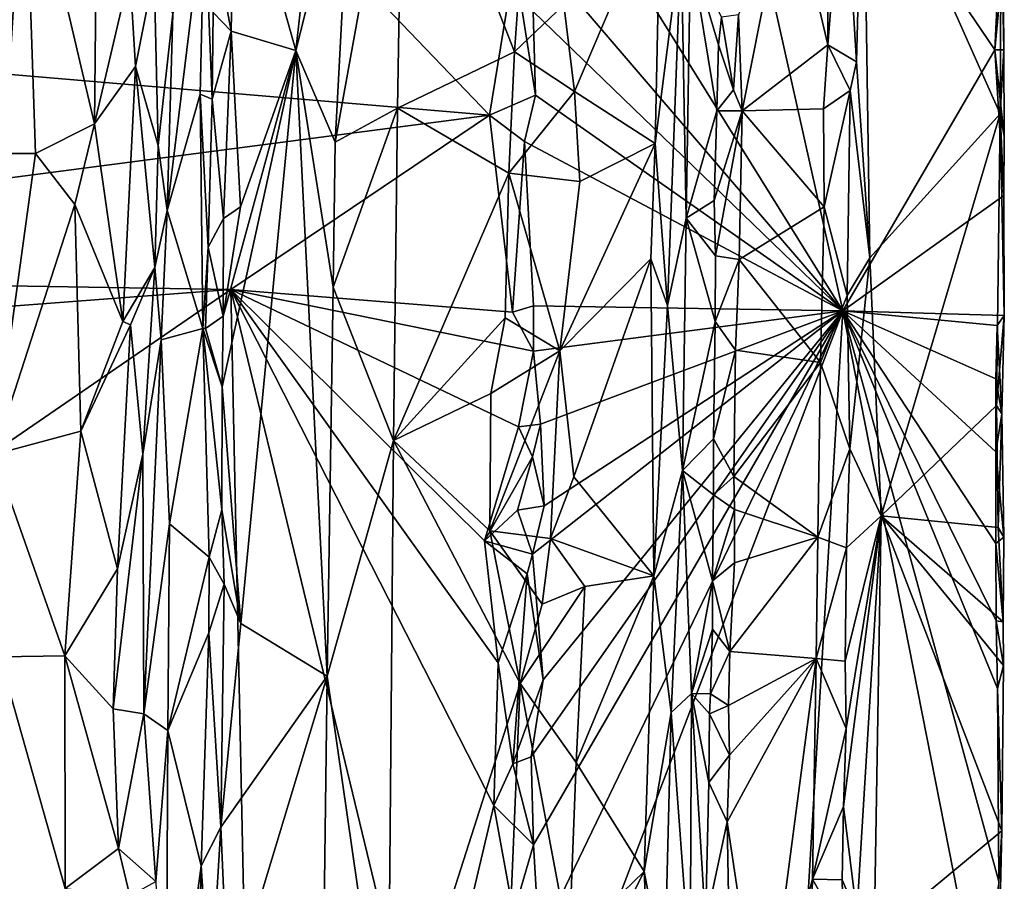
# Model space of a CAD drawing. Units: metres. Extents: x 25.2 to 27.8, y -12.4 to 12.7.
# Drawn here: x 27 to 27.8, y 10.1 to 10.8 of the extents above; entities that cross this region are included whole.
import ezdxf

# ---------------------------------------------------------------- set-up
doc = ezdxf.new("R2010")
doc.units = ezdxf.units.M

msp = doc.modelspace()

# ---------------------------------------------------------------- linework, layer by layer
at = {"layer": '1'}
for points in [[(26.43838, 10.8172, -1.59739), (26.90466, 11.24205, -1.60666), (27.39004, 10.73654, -1.60949)], [(27.39004, 10.73654, -1.60949), (26.90466, 11.24205, -1.60666), (27.4117, 10.86981, -1.60928)], [(27.69724, 10.56632, -1.34549), (27.42839, 10.99838, -1.60506), (27.5566, 11.19546, -1.48606)], [(27.69724, 10.56632, -1.34549), (27.5566, 11.19546, -1.48606), (27.82923, 10.79332, -1.21687)], [(27.82923, 10.79332, -1.21687), (27.5566, 11.19546, -1.48606), (27.83652, 10.94468, -1.21121)], [(27.31478, 11.03957, -1.05549), (27.41177, 10.79149, -1.06912), (27.43253, 11.08393, -1.0702)], [(27.43253, 11.08393, -1.0702), (27.41177, 10.79149, -1.06912), (27.45448, 10.83244, -1.06846)], [(27.27031, 10.98627, -1.05899), (27.25574, 10.71304, -1.06201), (27.31478, 11.03957, -1.05549)], [(27.25574, 10.71304, -1.06201), (27.31003, 10.74236, -1.05444), (27.31478, 11.03957, -1.05549)], [(27.31003, 10.74236, -1.05444), (27.41177, 10.79149, -1.06912), (27.31478, 11.03957, -1.05549)], [(27.24786, 11.02824, -1.06454), (27.1686, 10.98156, -1.10427), (27.22172, 10.79257, -1.07514)], [(27.24786, 11.02824, -1.06454), (27.22172, 10.79257, -1.07514), (27.27031, 10.98627, -1.05899)], [(27.6978, 10.96852, -1.03593), (27.70901, 10.78276, -1.03862), (27.71474, 11.00499, -1.04259)], [(27.70901, 10.78276, -1.03862), (27.72055, 10.61227, -1.04827), (27.71474, 11.00499, -1.04259)], [(27.71474, 11.00499, -1.04259), (27.72055, 10.61227, -1.04827), (27.8338, 10.73772, -1.18887)], [(27.71474, 11.00499, -1.04259), (27.8338, 10.73772, -1.18887), (27.83465, 10.91061, -1.1901)], [(27.42839, 10.99838, -1.60506), (27.69724, 10.56632, -1.34549), (27.4303, 10.87778, -1.60095)], [(26.91163, 10.88599, -1.19988), (26.96826, 10.70312, -1.12358), (26.98572, 10.98795, -1.10384)], [(26.96826, 10.70312, -1.12358), (26.99541, 10.70299, -1.09398), (26.98572, 10.98795, -1.10384)], [(26.98572, 10.98795, -1.10384), (26.99541, 10.70299, -1.09398), (27.04671, 10.72895, -1.05065)], [(26.98572, 10.98795, -1.10384), (27.04671, 10.72895, -1.05065), (27.04887, 10.95842, -1.05016)], [(27.22172, 10.79257, -1.07514), (27.25574, 10.71304, -1.06201), (27.27031, 10.98627, -1.05899)], [(27.64991, 10.94331, -1.06348), (27.68423, 10.79746, -1.03739), (27.68496, 10.98903, -1.03684)], [(27.68496, 10.98903, -1.03684), (27.68423, 10.79746, -1.03739), (27.6978, 10.96852, -1.03593)], [(27.15133, 10.88568, -1.10425), (27.16526, 10.80941, -1.10414), (27.1686, 10.98156, -1.10427)], [(27.1686, 10.98156, -1.10427), (27.16526, 10.80941, -1.10414), (27.22172, 10.79257, -1.07514)], [(27.6978, 10.96852, -1.03593), (27.68423, 10.79746, -1.03739), (27.70901, 10.78276, -1.03862)], [(27.04887, 10.95842, -1.05016), (27.04671, 10.72895, -1.05065), (27.0774, 10.86004, -1.03628)], [(27.60652, 10.82365, -1.10192), (27.60954, 10.74011, -1.09523), (27.64991, 10.94331, -1.06348)], [(27.64991, 10.94331, -1.06348), (27.60954, 10.74011, -1.09523), (27.68423, 10.79746, -1.03739)], [(27.83639, 10.86936, -1.20769), (27.82923, 10.79332, -1.21687), (27.83652, 10.94468, -1.21121)], [(27.45448, 10.83244, -1.06846), (27.46373, 10.75702, -1.06536), (27.53849, 10.93258, -1.0416)], [(27.46373, 10.75702, -1.06536), (27.53392, 10.71167, -1.04046), (27.53849, 10.93258, -1.0416)], [(27.53849, 10.93258, -1.0416), (27.53392, 10.71167, -1.04046), (27.55672, 10.88841, -1.04683)], [(27.11455, 10.82458, -1.05004), (27.10971, 10.65368, -1.04733), (27.14234, 10.91885, -1.09747)], [(27.10971, 10.65368, -1.04733), (27.13847, 10.75454, -1.09165), (27.14234, 10.91885, -1.09747)], [(27.14234, 10.91885, -1.09747), (27.13847, 10.75454, -1.09165), (27.14887, 10.75041, -1.10126)], [(27.14234, 10.91885, -1.09747), (27.14887, 10.75041, -1.10126), (27.1497, 10.82552, -1.10263)], [(27.83465, 10.91061, -1.1901), (27.8338, 10.73772, -1.18887), (27.83718, 10.7933, -1.2061)], [(27.83639, 10.86936, -1.20769), (27.83465, 10.91061, -1.1901), (27.83718, 10.7933, -1.2061)], [(27.53392, 10.71167, -1.04046), (27.5448, 10.57083, -1.04137), (27.55672, 10.88841, -1.04683)], [(27.55672, 10.88841, -1.04683), (27.5448, 10.57083, -1.04137), (27.56096, 10.64679, -1.05349)], [(27.55672, 10.88841, -1.04683), (27.56096, 10.64679, -1.05349), (27.56479, 10.87959, -1.05721)], [(27.15133, 10.88568, -1.10425), (27.1497, 10.82552, -1.10263), (27.16526, 10.80941, -1.10414)], [(27.56096, 10.64679, -1.05349), (27.58755, 10.74005, -1.09762), (27.56479, 10.87959, -1.05721)], [(27.56479, 10.87959, -1.05721), (27.58755, 10.74005, -1.09762), (27.58903, 10.79752, -1.10219)], [(27.56479, 10.87959, -1.05721), (27.58903, 10.79752, -1.10219), (27.59168, 10.82161, -1.10251)], [(27.4303, 10.87778, -1.60095), (27.69724, 10.56632, -1.34549), (27.42791, 10.82653, -1.60385)], [(27.39004, 10.73654, -1.60949), (27.4117, 10.86981, -1.60928), (27.43003, 10.75393, -1.60166)], [(27.43003, 10.75393, -1.60166), (27.4117, 10.86981, -1.60928), (27.42791, 10.82653, -1.60385)], [(27.82923, 10.79332, -1.21687), (27.83639, 10.86936, -1.20769), (27.83718, 10.7933, -1.2061)], [(27.04671, 10.72895, -1.05065), (27.08226, 10.77886, -1.03422), (27.0774, 10.86004, -1.03628)], [(27.0774, 10.86004, -1.03628), (27.08226, 10.77886, -1.03422), (27.09859, 10.86063, -1.03695)], [(27.08226, 10.77886, -1.03422), (27.102, 10.71019, -1.03917), (27.09859, 10.86063, -1.03695)], [(27.09859, 10.86063, -1.03695), (27.102, 10.71019, -1.03917), (27.11455, 10.82458, -1.05004)], [(27.45448, 10.83244, -1.06846), (27.41177, 10.79149, -1.06912), (27.46373, 10.75702, -1.06536)], [(27.11455, 10.82458, -1.05004), (27.102, 10.71019, -1.03917), (27.10971, 10.65368, -1.04733)], [(27.1497, 10.82552, -1.10263), (27.14887, 10.75041, -1.10126), (27.16526, 10.80941, -1.10414)], [(27.43003, 10.75393, -1.60166), (27.42791, 10.82653, -1.60385), (27.69724, 10.56632, -1.34549)], [(27.59168, 10.82161, -1.10251), (27.58903, 10.79752, -1.10219), (27.60206, 10.75843, -1.10107)], [(27.59168, 10.82161, -1.10251), (27.60206, 10.75843, -1.10107), (27.60652, 10.82365, -1.10192)], [(27.60206, 10.75843, -1.10107), (27.60954, 10.74011, -1.09523), (27.60652, 10.82365, -1.10192)], [(26.33401, 10.5985, -1.59475), (26.43838, 10.8172, -1.59739), (27.39004, 10.73654, -1.60949)], [(27.14887, 10.75041, -1.10126), (27.15874, 10.6465, -1.10239), (27.16526, 10.80941, -1.10414)], [(27.16526, 10.80941, -1.10414), (27.15874, 10.6465, -1.10239), (27.17364, 10.65669, -1.09833)], [(27.17364, 10.65669, -1.09833), (27.22172, 10.79257, -1.07514), (27.16526, 10.80941, -1.10414)], [(27.58903, 10.79752, -1.10219), (27.58755, 10.74005, -1.09762), (27.60206, 10.75843, -1.10107)], [(27.68423, 10.79746, -1.03739), (27.60954, 10.74011, -1.09523), (27.68044, 10.74205, -1.04095)], [(27.68423, 10.79746, -1.03739), (27.68044, 10.74205, -1.04095), (27.70346, 10.75799, -1.03542)], [(27.68423, 10.79746, -1.03739), (27.70346, 10.75799, -1.03542), (27.70901, 10.78276, -1.03862)], [(27.15764, 10.50033, -1.1052), (27.17372, 10.29446, -1.09758), (27.22172, 10.79257, -1.07514)], [(27.15843, 10.56176, -1.10585), (27.15764, 10.50033, -1.1052), (27.22172, 10.79257, -1.07514)], [(27.17364, 10.65669, -1.09833), (27.15843, 10.56176, -1.10585), (27.22172, 10.79257, -1.07514)], [(27.22172, 10.79257, -1.07514), (27.17372, 10.29446, -1.09758), (27.24888, 10.24872, -1.06026)], [(27.22172, 10.79257, -1.07514), (27.24888, 10.24872, -1.06026), (27.25417, 10.58695, -1.06005)], [(27.22172, 10.79257, -1.07514), (27.25417, 10.58695, -1.06005), (27.25574, 10.71304, -1.06201)], [(27.41177, 10.79149, -1.06912), (27.31003, 10.74236, -1.05444), (27.40686, 10.68613, -1.06812)], [(27.41177, 10.79149, -1.06912), (27.40686, 10.68613, -1.06812), (27.46373, 10.75702, -1.06536)], [(27.69724, 10.56632, -1.34549), (27.82923, 10.79332, -1.21687), (27.83714, 10.66672, -1.20364)], [(27.82923, 10.79332, -1.21687), (27.83727, 10.71815, -1.20455), (27.83714, 10.66672, -1.20364)], [(27.82923, 10.79332, -1.21687), (27.83718, 10.7933, -1.2061), (27.83727, 10.71815, -1.20455)], [(27.83718, 10.7933, -1.2061), (27.8338, 10.73772, -1.18887), (27.83727, 10.71815, -1.20455)], [(27.04671, 10.72895, -1.05065), (27.07127, 10.5571, -1.0353), (27.08226, 10.77886, -1.03422)], [(27.08226, 10.77886, -1.03422), (27.07127, 10.5571, -1.0353), (27.09892, 10.60406, -1.03732)], [(27.102, 10.71019, -1.03917), (27.08226, 10.77886, -1.03422), (27.09892, 10.60406, -1.03732)], [(27.70346, 10.75799, -1.03542), (27.72055, 10.61227, -1.04827), (27.70901, 10.78276, -1.03862)], [(27.10971, 10.65368, -1.04733), (27.1407, 10.55108, -1.09479), (27.13847, 10.75454, -1.09165)], [(27.13847, 10.75454, -1.09165), (27.1407, 10.55108, -1.09479), (27.14541, 10.62155, -1.09759)], [(27.13847, 10.75454, -1.09165), (27.14541, 10.62155, -1.09759), (27.14887, 10.75041, -1.10126)], [(27.42038, 10.71348, -1.60703), (27.39004, 10.73654, -1.60949), (27.43003, 10.75393, -1.60166)], [(27.40686, 10.68613, -1.06812), (27.46838, 10.67876, -1.06441), (27.46373, 10.75702, -1.06536)], [(27.42038, 10.71348, -1.60703), (27.43003, 10.75393, -1.60166), (27.69724, 10.56632, -1.34549)], [(27.46373, 10.75702, -1.06536), (27.46838, 10.67876, -1.06441), (27.53392, 10.71167, -1.04046)], [(27.60954, 10.74011, -1.09523), (27.60206, 10.75843, -1.10107), (27.58755, 10.74005, -1.09762)], [(27.68044, 10.74205, -1.04095), (27.6809, 10.65667, -1.03955), (27.70346, 10.75799, -1.03542)], [(27.6809, 10.65667, -1.03955), (27.70083, 10.5797, -1.03566), (27.70346, 10.75799, -1.03542)], [(27.70346, 10.75799, -1.03542), (27.70083, 10.5797, -1.03566), (27.72055, 10.61227, -1.04827)], [(27.14887, 10.75041, -1.10126), (27.14541, 10.62155, -1.09759), (27.15874, 10.6465, -1.10239)], [(27.16499, 10.5849, -1.60737), (26.33401, 10.5985, -1.59475), (27.39004, 10.73654, -1.60949)], [(27.16499, 10.5849, -1.60737), (27.39004, 10.73654, -1.60949), (27.40989, 10.56516, -1.60815)], [(27.25574, 10.71304, -1.06201), (27.25417, 10.58695, -1.06005), (27.31003, 10.74236, -1.05444)], [(27.25417, 10.58695, -1.06005), (27.30653, 10.45358, -1.05324), (27.31003, 10.74236, -1.05444)], [(27.31003, 10.74236, -1.05444), (27.30653, 10.45358, -1.05324), (27.40686, 10.68613, -1.06812)], [(27.40989, 10.56516, -1.60815), (27.39004, 10.73654, -1.60949), (27.42038, 10.71348, -1.60703)], [(27.56096, 10.64679, -1.05349), (27.5852, 10.66233, -1.10143), (27.58755, 10.74005, -1.09762)], [(27.5852, 10.66233, -1.10143), (27.5864, 10.61415, -1.09799), (27.60954, 10.74011, -1.09523)], [(27.58755, 10.74005, -1.09762), (27.5852, 10.66233, -1.10143), (27.60954, 10.74011, -1.09523)], [(27.60954, 10.74011, -1.09523), (27.5864, 10.61415, -1.09799), (27.60707, 10.61108, -1.09381)], [(27.60954, 10.74011, -1.09523), (27.60707, 10.61108, -1.09381), (27.6809, 10.65667, -1.03955)], [(27.68044, 10.74205, -1.04095), (27.60954, 10.74011, -1.09523), (27.6809, 10.65667, -1.03955)], [(27.72055, 10.61227, -1.04827), (27.73042, 10.38811, -1.05708), (27.8338, 10.73772, -1.18887)], [(27.73042, 10.38811, -1.05708), (27.83061, 10.48405, -1.18746), (27.8338, 10.73772, -1.18887)], [(27.8338, 10.73772, -1.18887), (27.83061, 10.48405, -1.18746), (27.83752, 10.56226, -1.20175)], [(27.83714, 10.66672, -1.20364), (27.8338, 10.73772, -1.18887), (27.83752, 10.56226, -1.20175)], [(27.83727, 10.71815, -1.20455), (27.8338, 10.73772, -1.18887), (27.83714, 10.66672, -1.20364)], [(27.04671, 10.72895, -1.05065), (26.99541, 10.70299, -1.09398), (27.02951, 10.65886, -1.06279)], [(27.04671, 10.72895, -1.05065), (27.02951, 10.65886, -1.06279), (27.07127, 10.5571, -1.0353)], [(27.102, 10.71019, -1.03917), (27.09892, 10.60406, -1.03732), (27.10971, 10.65368, -1.04733)], [(27.40989, 10.56516, -1.60815), (27.42038, 10.71348, -1.60703), (27.42821, 10.5707, -1.60165)], [(27.69724, 10.56632, -1.34549), (27.42821, 10.5707, -1.60165), (27.42038, 10.71348, -1.60703)], [(27.46838, 10.67876, -1.06441), (27.45099, 10.53155, -1.06703), (27.53392, 10.71167, -1.04046)], [(27.53392, 10.71167, -1.04046), (27.45099, 10.53155, -1.06703), (27.53023, 10.61162, -1.04116)], [(27.53392, 10.71167, -1.04046), (27.53023, 10.61162, -1.04116), (27.5448, 10.57083, -1.04137)], [(26.96826, 10.70312, -1.12358), (26.95908, 10.44152, -1.12563), (26.99541, 10.70299, -1.09398)], [(26.99541, 10.70299, -1.09398), (26.95908, 10.44152, -1.12563), (27.02951, 10.65886, -1.06279)], [(27.40686, 10.68613, -1.06812), (27.30653, 10.45358, -1.05324), (27.40352, 10.56015, -1.06758)], [(27.40686, 10.68613, -1.06812), (27.40352, 10.56015, -1.06758), (27.45099, 10.53155, -1.06703)], [(27.40686, 10.68613, -1.06812), (27.45099, 10.53155, -1.06703), (27.46838, 10.67876, -1.06441)], [(27.69724, 10.56632, -1.34549), (27.83714, 10.66672, -1.20364), (27.83752, 10.56226, -1.20175)], [(26.95908, 10.44152, -1.12563), (27.03471, 10.46163, -1.05641), (27.02951, 10.65886, -1.06279)], [(27.02951, 10.65886, -1.06279), (27.03471, 10.46163, -1.05641), (27.07127, 10.5571, -1.0353)], [(27.5852, 10.66233, -1.10143), (27.56096, 10.64679, -1.05349), (27.5864, 10.61415, -1.09799)], [(27.10971, 10.65368, -1.04733), (27.09892, 10.60406, -1.03732), (27.10459, 10.54103, -1.04029)], [(27.10971, 10.65368, -1.04733), (27.10459, 10.54103, -1.04029), (27.1407, 10.55108, -1.09479)], [(27.15874, 10.6465, -1.10239), (27.15843, 10.56176, -1.10585), (27.17364, 10.65669, -1.09833)], [(27.60707, 10.61108, -1.09381), (27.67769, 10.52147, -1.04044), (27.6809, 10.65667, -1.03955)], [(27.6809, 10.65667, -1.03955), (27.67769, 10.52147, -1.04044), (27.70083, 10.5797, -1.03566)], [(27.14541, 10.62155, -1.09759), (27.15843, 10.56176, -1.10585), (27.15874, 10.6465, -1.10239)], [(27.5448, 10.57083, -1.04137), (27.55769, 10.42767, -1.04875), (27.56096, 10.64679, -1.05349)], [(27.56096, 10.64679, -1.05349), (27.55769, 10.42767, -1.04875), (27.58622, 10.55719, -1.09795)], [(27.56096, 10.64679, -1.05349), (27.58622, 10.55719, -1.09795), (27.5864, 10.61415, -1.09799)], [(27.1407, 10.55108, -1.09479), (27.14304, 10.55092, -1.09849), (27.14541, 10.62155, -1.09759)], [(27.14541, 10.62155, -1.09759), (27.14304, 10.55092, -1.09849), (27.15843, 10.56176, -1.10585)], [(27.5864, 10.61415, -1.09799), (27.58622, 10.55719, -1.09795), (27.60707, 10.61108, -1.09381)], [(27.46315, 10.42195, -1.06439), (27.53023, 10.61162, -1.04116), (27.45099, 10.53155, -1.06703)], [(27.46315, 10.42195, -1.06439), (27.5328, 10.33593, -1.03871), (27.53023, 10.61162, -1.04116)], [(27.5448, 10.57083, -1.04137), (27.53023, 10.61162, -1.04116), (27.5328, 10.33593, -1.03871)], [(27.58622, 10.55719, -1.09795), (27.60395, 10.53206, -1.09715), (27.60707, 10.61108, -1.09381)], [(27.60707, 10.61108, -1.09381), (27.60395, 10.53206, -1.09715), (27.67769, 10.52147, -1.04044)], [(27.72055, 10.61227, -1.04827), (27.70083, 10.5797, -1.03566), (27.70311, 10.44643, -1.0334)], [(27.72055, 10.61227, -1.04827), (27.70311, 10.44643, -1.0334), (27.73042, 10.38811, -1.05708)], [(27.16499, 10.5849, -1.60737), (26.36351, 10.52411, -1.59289), (26.33401, 10.5985, -1.59475)], [(27.07127, 10.5571, -1.0353), (27.07794, 10.55406, -1.03425), (27.09892, 10.60406, -1.03732)], [(27.07794, 10.55406, -1.03425), (27.0887, 10.44167, -1.03394), (27.09892, 10.60406, -1.03732)], [(27.09892, 10.60406, -1.03732), (27.0887, 10.44167, -1.03394), (27.10459, 10.54103, -1.04029)], [(26.44938, 10.09356, -1.59318), (26.36351, 10.52411, -1.59289), (27.16499, 10.5849, -1.60737)], [(26.44938, 10.09356, -1.59318), (27.16499, 10.5849, -1.60737), (27.18991, 9.40016, -1.60199)], [(27.18991, 9.40016, -1.60199), (27.16499, 10.5849, -1.60737), (27.33428, 9.88495, -1.60623)], [(27.16499, 10.5849, -1.60737), (27.39383, 10.13638, -1.60767), (27.33428, 9.88495, -1.60623)], [(27.39383, 10.13638, -1.60767), (27.16499, 10.5849, -1.60737), (27.39752, 10.26048, -1.60755)], [(27.16499, 10.5849, -1.60737), (27.3856, 10.36637, -1.60939), (27.39752, 10.26048, -1.60755)], [(27.3856, 10.36637, -1.60939), (27.16499, 10.5849, -1.60737), (27.41506, 10.46538, -1.6075)], [(27.41506, 10.46538, -1.6075), (27.16499, 10.5849, -1.60737), (27.42824, 10.53133, -1.60174)], [(27.16499, 10.5849, -1.60737), (27.40989, 10.56516, -1.60815), (27.42824, 10.53133, -1.60174)], [(27.25417, 10.58695, -1.06005), (27.24888, 10.24872, -1.06026), (27.30653, 10.45358, -1.05324)], [(27.70083, 10.5797, -1.03566), (27.67769, 10.52147, -1.04044), (27.70311, 10.44643, -1.0334)], [(27.42824, 10.53133, -1.60174), (27.40989, 10.56516, -1.60815), (27.42821, 10.5707, -1.60165)], [(27.42813, 10.1022, -1.59905), (27.42612, 10.1786, -1.60129), (27.69724, 10.56632, -1.34549)], [(27.42612, 10.1786, -1.60129), (27.43652, 10.24564, -1.59387), (27.69724, 10.56632, -1.34549)], [(27.43652, 10.24564, -1.59387), (27.42735, 10.35492, -1.60093), (27.69724, 10.56632, -1.34549)], [(27.42735, 10.35492, -1.60093), (27.43741, 10.39676, -1.59272), (27.69724, 10.56632, -1.34549)], [(27.43323, 10.01837, -1.59549), (27.42813, 10.1022, -1.59905), (27.69724, 10.56632, -1.34549)], [(27.42824, 10.53133, -1.60174), (27.42821, 10.5707, -1.60165), (27.69724, 10.56632, -1.34549)], [(27.43436, 10.46792, -1.59707), (27.42824, 10.53133, -1.60174), (27.69724, 10.56632, -1.34549)], [(27.43323, 10.01837, -1.59549), (27.69724, 10.56632, -1.34549), (27.43609, 9.88259, -1.58987)], [(27.43741, 10.39676, -1.59272), (27.43436, 10.46792, -1.59707), (27.69724, 10.56632, -1.34549)], [(27.62773, 9.39819, -1.40694), (27.43609, 9.88259, -1.58987), (27.69724, 10.56632, -1.34549)], [(27.5448, 10.57083, -1.04137), (27.5328, 10.33593, -1.03871), (27.55769, 10.42767, -1.04875)], [(27.69724, 10.56632, -1.34549), (27.81595, 9.96339, -1.22483), (27.62773, 9.39819, -1.40694)], [(27.69724, 10.56632, -1.34549), (27.83271, 10.07017, -1.21035), (27.81595, 9.96339, -1.22483)], [(27.83271, 10.07017, -1.21035), (27.69724, 10.56632, -1.34549), (27.83165, 10.23813, -1.21152)], [(27.69724, 10.56632, -1.34549), (27.83021, 10.36418, -1.21219), (27.83034, 10.29678, -1.21095)], [(27.69724, 10.56632, -1.34549), (27.83034, 10.29678, -1.21095), (27.83165, 10.23813, -1.21152)], [(27.69724, 10.56632, -1.34549), (27.83004, 10.44388, -1.21395), (27.83021, 10.36418, -1.21219)], [(27.83004, 10.44388, -1.21395), (27.69724, 10.56632, -1.34549), (27.83027, 10.50721, -1.2147)], [(27.69724, 10.56632, -1.34549), (27.83121, 10.55363, -1.21454), (27.83027, 10.50721, -1.2147)], [(27.83121, 10.55363, -1.21454), (27.69724, 10.56632, -1.34549), (27.83752, 10.56226, -1.20175)], [(27.07127, 10.5571, -1.0353), (27.03471, 10.46163, -1.05641), (27.07794, 10.55406, -1.03425)], [(27.14304, 10.55092, -1.09849), (27.15764, 10.50033, -1.1052), (27.15843, 10.56176, -1.10585)], [(27.40352, 10.56015, -1.06758), (27.30653, 10.45358, -1.05324), (27.39103, 10.49441, -1.06745)], [(27.40352, 10.56015, -1.06758), (27.39103, 10.49441, -1.06745), (27.45099, 10.53155, -1.06703)], [(27.55769, 10.42767, -1.04875), (27.58456, 10.45521, -1.0972), (27.58622, 10.55719, -1.09795)], [(27.58622, 10.55719, -1.09795), (27.58456, 10.45521, -1.0972), (27.60395, 10.53206, -1.09715)], [(27.83061, 10.48405, -1.18746), (27.83542, 10.47693, -1.20034), (27.83752, 10.56226, -1.20175)], [(27.83542, 10.47693, -1.20034), (27.83121, 10.55363, -1.21454), (27.83752, 10.56226, -1.20175)], [(27.07794, 10.55406, -1.03425), (27.03471, 10.46163, -1.05641), (27.06665, 10.34202, -1.03685)], [(27.07794, 10.55406, -1.03425), (27.06665, 10.34202, -1.03685), (27.0887, 10.44167, -1.03394)], [(27.10459, 10.54103, -1.04029), (27.11185, 10.38132, -1.04916), (27.1407, 10.55108, -1.09479)], [(27.11185, 10.38132, -1.04916), (27.14616, 10.35208, -1.10121), (27.1407, 10.55108, -1.09479)], [(27.1407, 10.55108, -1.09479), (27.14616, 10.35208, -1.10121), (27.15727, 10.3934, -1.104)], [(27.1407, 10.55108, -1.09479), (27.15727, 10.3934, -1.104), (27.15764, 10.50033, -1.1052)], [(27.14304, 10.55092, -1.09849), (27.1407, 10.55108, -1.09479), (27.15764, 10.50033, -1.1052)], [(27.83027, 10.50721, -1.2147), (27.83121, 10.55363, -1.21454), (27.83542, 10.47693, -1.20034)], [(27.0887, 10.44167, -1.03394), (27.08939, 10.21614, -1.03346), (27.10459, 10.54103, -1.04029)], [(27.10459, 10.54103, -1.04029), (27.08939, 10.21614, -1.03346), (27.11185, 10.38132, -1.04916)], [(27.39103, 10.49441, -1.06745), (27.39038, 10.37522, -1.06658), (27.45099, 10.53155, -1.06703)], [(27.39038, 10.37522, -1.06658), (27.4429, 10.36853, -1.06713), (27.45099, 10.53155, -1.06703)], [(27.43436, 10.46792, -1.59707), (27.41506, 10.46538, -1.6075), (27.42824, 10.53133, -1.60174)], [(27.45099, 10.53155, -1.06703), (27.4429, 10.36853, -1.06713), (27.46315, 10.42195, -1.06439)], [(27.60395, 10.53206, -1.09715), (27.58456, 10.45521, -1.0972), (27.60225, 10.42244, -1.09857)], [(27.60395, 10.53206, -1.09715), (27.60225, 10.42244, -1.09857), (27.67769, 10.52147, -1.04044)], [(27.60225, 10.42244, -1.09857), (27.67546, 10.36972, -1.04085), (27.67769, 10.52147, -1.04044)], [(27.67769, 10.52147, -1.04044), (27.67546, 10.36972, -1.04085), (27.70311, 10.44643, -1.0334)], [(27.83542, 10.47693, -1.20034), (27.83004, 10.44388, -1.21395), (27.83027, 10.50721, -1.2147)], [(27.15727, 10.3934, -1.104), (27.17372, 10.29446, -1.09758), (27.15764, 10.50033, -1.1052)], [(27.30653, 10.45358, -1.05324), (27.39038, 10.37522, -1.06658), (27.39103, 10.49441, -1.06745)], [(27.83061, 10.48405, -1.18746), (27.73042, 10.38811, -1.05708), (27.83215, 10.37807, -1.18643)], [(27.83061, 10.48405, -1.18746), (27.83215, 10.37807, -1.18643), (27.83542, 10.47693, -1.20034)], [(27.83004, 10.44388, -1.21395), (27.83542, 10.47693, -1.20034), (27.83714, 10.36973, -1.19815)], [(27.83542, 10.47693, -1.20034), (27.83215, 10.37807, -1.18643), (27.83714, 10.36973, -1.19815)], [(27.02092, 10.26646, -1.06606), (27.03471, 10.46163, -1.05641), (26.95908, 10.44152, -1.12563)], [(27.03471, 10.46163, -1.05641), (27.02092, 10.26646, -1.06606), (27.06665, 10.34202, -1.03685)], [(27.3856, 10.36637, -1.60939), (27.41506, 10.46538, -1.6075), (27.42728, 10.43948, -1.60246)], [(27.42728, 10.43948, -1.60246), (27.41506, 10.46538, -1.6075), (27.43436, 10.46792, -1.59707)], [(27.43741, 10.39676, -1.59272), (27.42728, 10.43948, -1.60246), (27.43436, 10.46792, -1.59707)], [(27.24888, 10.24872, -1.06026), (27.30157, 9.88296, -1.05159), (27.30653, 10.45358, -1.05324)], [(27.30157, 9.88296, -1.05159), (27.41673, 10.2424, -1.06719), (27.30653, 10.45358, -1.05324)], [(27.30653, 10.45358, -1.05324), (27.41673, 10.2424, -1.06719), (27.39038, 10.37522, -1.06658)], [(27.58456, 10.45521, -1.0972), (27.55769, 10.42767, -1.04875), (27.58474, 10.40627, -1.0964)], [(27.58456, 10.45521, -1.0972), (27.58474, 10.40627, -1.0964), (27.60225, 10.42244, -1.09857)], [(27.67546, 10.36972, -1.04085), (27.70032, 10.36038, -1.03328), (27.70311, 10.44643, -1.0334)], [(27.70032, 10.36038, -1.03328), (27.73042, 10.38811, -1.05708), (27.70311, 10.44643, -1.0334)], [(27.83021, 10.36418, -1.21219), (27.83004, 10.44388, -1.21395), (27.83714, 10.36973, -1.19815)], [(26.95908, 10.44152, -1.12563), (26.9639, 10.26544, -1.12015), (27.02092, 10.26646, -1.06606)], [(27.06665, 10.34202, -1.03685), (27.06291, 10.22039, -1.03897), (27.0887, 10.44167, -1.03394)], [(27.06291, 10.22039, -1.03897), (27.08939, 10.21614, -1.03346), (27.0887, 10.44167, -1.03394)], [(27.41434, 10.39292, -1.606), (27.3856, 10.36637, -1.60939), (27.42728, 10.43948, -1.60246)], [(27.41434, 10.39292, -1.606), (27.42728, 10.43948, -1.60246), (27.43741, 10.39676, -1.59272)], [(27.5328, 10.33593, -1.03871), (27.54801, 10.21713, -1.04097), (27.55769, 10.42767, -1.04875)], [(27.55769, 10.42767, -1.04875), (27.54801, 10.21713, -1.04097), (27.56563, 10.23373, -1.06054)], [(27.55769, 10.42767, -1.04875), (27.56563, 10.23373, -1.06054), (27.5839, 10.33168, -1.0956)], [(27.55769, 10.42767, -1.04875), (27.5839, 10.33168, -1.0956), (27.58474, 10.40627, -1.0964)], [(27.46315, 10.42195, -1.06439), (27.4429, 10.36853, -1.06713), (27.5328, 10.33593, -1.03871)], [(27.60225, 10.42244, -1.09857), (27.58474, 10.40627, -1.0964), (27.60294, 10.39374, -1.09611)], [(27.60225, 10.42244, -1.09857), (27.60294, 10.39374, -1.09611), (27.67546, 10.36972, -1.04085)], [(27.58474, 10.40627, -1.0964), (27.5839, 10.33168, -1.0956), (27.60294, 10.39374, -1.09611)], [(27.14616, 10.35208, -1.10121), (27.15917, 10.32861, -1.10301), (27.15727, 10.3934, -1.104)], [(27.15727, 10.3934, -1.104), (27.15917, 10.32861, -1.10301), (27.17372, 10.29446, -1.09758)], [(27.3856, 10.36637, -1.60939), (27.41434, 10.39292, -1.606), (27.42735, 10.35492, -1.60093)], [(27.42735, 10.35492, -1.60093), (27.41434, 10.39292, -1.606), (27.43741, 10.39676, -1.59272)], [(27.60294, 10.39374, -1.09611), (27.5839, 10.33168, -1.0956), (27.60304, 10.3472, -1.09504)], [(27.60294, 10.39374, -1.09611), (27.60304, 10.3472, -1.09504), (27.67546, 10.36972, -1.04085)], [(27.69772, 10.1354, -1.03259), (27.70925, 10.04225, -1.03827), (27.73042, 10.38811, -1.05708)], [(27.7001, 10.20337, -1.03137), (27.69772, 10.1354, -1.03259), (27.73042, 10.38811, -1.05708)], [(27.69914, 10.26168, -1.03252), (27.7001, 10.20337, -1.03137), (27.73042, 10.38811, -1.05708)], [(27.70032, 10.36038, -1.03328), (27.69914, 10.26168, -1.03252), (27.73042, 10.38811, -1.05708)], [(27.70925, 10.04225, -1.03827), (27.72429, 10.02205, -1.0516), (27.73042, 10.38811, -1.05708)], [(27.73042, 10.38811, -1.05708), (27.72429, 10.02205, -1.0516), (27.83528, 10.11425, -1.19379)], [(27.73042, 10.38811, -1.05708), (27.83528, 10.11425, -1.19379), (27.83669, 10.25818, -1.19968)], [(27.73042, 10.38811, -1.05708), (27.83669, 10.25818, -1.19968), (27.83646, 10.29587, -1.19696)], [(27.83215, 10.37807, -1.18643), (27.73042, 10.38811, -1.05708), (27.83646, 10.29587, -1.19696)], [(27.08939, 10.21614, -1.03346), (27.11028, 10.20162, -1.04792), (27.11185, 10.38132, -1.04916)], [(27.11185, 10.38132, -1.04916), (27.11028, 10.20162, -1.04792), (27.14616, 10.35208, -1.10121)], [(27.39038, 10.37522, -1.06658), (27.41673, 10.2424, -1.06719), (27.43588, 10.31132, -1.06804)], [(27.39038, 10.37522, -1.06658), (27.43588, 10.31132, -1.06804), (27.4429, 10.36853, -1.06713)], [(27.83215, 10.37807, -1.18643), (27.83646, 10.29587, -1.19696), (27.83714, 10.36973, -1.19815)], [(27.39752, 10.26048, -1.60755), (27.3856, 10.36637, -1.60939), (27.42271, 10.33772, -1.60433)], [(27.42271, 10.33772, -1.60433), (27.3856, 10.36637, -1.60939), (27.42735, 10.35492, -1.60093)], [(27.4429, 10.36853, -1.06713), (27.43588, 10.31132, -1.06804), (27.47289, 10.32682, -1.06029)], [(27.4429, 10.36853, -1.06713), (27.47289, 10.32682, -1.06029), (27.5328, 10.33593, -1.03871)], [(27.60304, 10.3472, -1.09504), (27.5988, 10.27018, -1.09828), (27.67546, 10.36972, -1.04085)], [(27.5988, 10.27018, -1.09828), (27.67406, 10.26415, -1.04234), (27.67546, 10.36972, -1.04085)], [(27.67546, 10.36972, -1.04085), (27.67406, 10.26415, -1.04234), (27.70032, 10.36038, -1.03328)], [(27.83646, 10.29587, -1.19696), (27.83021, 10.36418, -1.21219), (27.83714, 10.36973, -1.19815)], [(27.67406, 10.26415, -1.04234), (27.69914, 10.26168, -1.03252), (27.70032, 10.36038, -1.03328)], [(27.83034, 10.29678, -1.21095), (27.83021, 10.36418, -1.21219), (27.83646, 10.29587, -1.19696)], [(27.14616, 10.35208, -1.10121), (27.11028, 10.20162, -1.04792), (27.14585, 10.28643, -1.09952)], [(27.14616, 10.35208, -1.10121), (27.14585, 10.28643, -1.09952), (27.15917, 10.32861, -1.10301)], [(27.43652, 10.24564, -1.59387), (27.42271, 10.33772, -1.60433), (27.42735, 10.35492, -1.60093)], [(27.02092, 10.26646, -1.06606), (27.06291, 10.22039, -1.03897), (27.06665, 10.34202, -1.03685)], [(27.5839, 10.33168, -1.0956), (27.5988, 10.27018, -1.09828), (27.60304, 10.3472, -1.09504)], [(27.41031, 10.17245, -1.60706), (27.39752, 10.26048, -1.60755), (27.42271, 10.33772, -1.60433)], [(27.41031, 10.17245, -1.60706), (27.42271, 10.33772, -1.60433), (27.43652, 10.24564, -1.59387)], [(27.47289, 10.32682, -1.06029), (27.46534, 10.17363, -1.06208), (27.5328, 10.33593, -1.03871)], [(27.46534, 10.17363, -1.06208), (27.52439, 10.07904, -1.03998), (27.5328, 10.33593, -1.03871)], [(27.5328, 10.33593, -1.03871), (27.52439, 10.07904, -1.03998), (27.54801, 10.21713, -1.04097)], [(27.56563, 10.23373, -1.06054), (27.58391, 10.28975, -1.09556), (27.5839, 10.33168, -1.0956)], [(27.5839, 10.33168, -1.0956), (27.58391, 10.28975, -1.09556), (27.5988, 10.27018, -1.09828)], [(27.14585, 10.28643, -1.09952), (27.1565, 10.11753, -1.10317), (27.15917, 10.32861, -1.10301)], [(27.15917, 10.32861, -1.10301), (27.1565, 10.11753, -1.10317), (27.17372, 10.29446, -1.09758)], [(27.41673, 10.2424, -1.06719), (27.46534, 10.17363, -1.06208), (27.47289, 10.32682, -1.06029)], [(27.43588, 10.31132, -1.06804), (27.41673, 10.2424, -1.06719), (27.47289, 10.32682, -1.06029)], [(27.17372, 10.29446, -1.09758), (27.1565, 10.11753, -1.10317), (27.24888, 10.24872, -1.06026)], [(27.58391, 10.28975, -1.09556), (27.56563, 10.23373, -1.06054), (27.58204, 10.2335, -1.09842)], [(27.58391, 10.28975, -1.09556), (27.58204, 10.2335, -1.09842), (27.5988, 10.27018, -1.09828)], [(27.83669, 10.25818, -1.19968), (27.83165, 10.23813, -1.21152), (27.83034, 10.29678, -1.21095)], [(27.83669, 10.25818, -1.19968), (27.83034, 10.29678, -1.21095), (27.83646, 10.29587, -1.19696)], [(27.11028, 10.20162, -1.04792), (27.13936, 10.08395, -1.094), (27.14585, 10.28643, -1.09952)], [(27.14585, 10.28643, -1.09952), (27.13936, 10.08395, -1.094), (27.1565, 10.11753, -1.10317)], [(26.9639, 10.26544, -1.12015), (27.02112, 10.06427, -1.06428), (27.02092, 10.26646, -1.06606)], [(26.9639, 10.26544, -1.12015), (26.97701, 9.87355, -1.10074), (27.02112, 10.06427, -1.06428)], [(27.02092, 10.26646, -1.06606), (27.02112, 10.06427, -1.06428), (27.06745, 10.09891, -1.03586)], [(27.02092, 10.26646, -1.06606), (27.06745, 10.09891, -1.03586), (27.06291, 10.22039, -1.03897)], [(27.58204, 10.2335, -1.09842), (27.59774, 10.22326, -1.09835), (27.5988, 10.27018, -1.09828)], [(27.59857, 10.18004, -1.09604), (27.59648, 10.12212, -1.09738), (27.67406, 10.26415, -1.04234)], [(27.67406, 10.26415, -1.04234), (27.59648, 10.12212, -1.09738), (27.62779, 9.91298, -1.07576)], [(27.5988, 10.27018, -1.09828), (27.59774, 10.22326, -1.09835), (27.67406, 10.26415, -1.04234)], [(27.59774, 10.22326, -1.09835), (27.59857, 10.18004, -1.09604), (27.67406, 10.26415, -1.04234)], [(27.67406, 10.26415, -1.04234), (27.62779, 9.91298, -1.07576), (27.67077, 10.07217, -1.04213)], [(27.67406, 10.26415, -1.04234), (27.67077, 10.07217, -1.04213), (27.7001, 10.20337, -1.03137)], [(27.69914, 10.26168, -1.03252), (27.67406, 10.26415, -1.04234), (27.7001, 10.20337, -1.03137)], [(27.39383, 10.13638, -1.60767), (27.39752, 10.26048, -1.60755), (27.41031, 10.17245, -1.60706)], [(27.83528, 10.11425, -1.19379), (27.83165, 10.23813, -1.21152), (27.83669, 10.25818, -1.19968)], [(27.1565, 10.11753, -1.10317), (27.16315, 9.96521, -1.1005), (27.24888, 10.24872, -1.06026)], [(27.16315, 9.96521, -1.1005), (27.24474, 9.93469, -1.06069), (27.24888, 10.24872, -1.06026)], [(27.24888, 10.24872, -1.06026), (27.24474, 9.93469, -1.06069), (27.30157, 9.88296, -1.05159)], [(27.30157, 9.88296, -1.05159), (27.40578, 9.9875, -1.06532), (27.41673, 10.2424, -1.06719)], [(27.41673, 10.2424, -1.06719), (27.40578, 9.9875, -1.06532), (27.45929, 10.01593, -1.06279)], [(27.43652, 10.24564, -1.59387), (27.42612, 10.1786, -1.60129), (27.41031, 10.17245, -1.60706)], [(27.41673, 10.2424, -1.06719), (27.45929, 10.01593, -1.06279), (27.46534, 10.17363, -1.06208)], [(27.83271, 10.07017, -1.21035), (27.83165, 10.23813, -1.21152), (27.83528, 10.11425, -1.19379)], [(27.54801, 10.21713, -1.04097), (27.56444, 9.99342, -1.0577), (27.56563, 10.23373, -1.06054)], [(27.56563, 10.23373, -1.06054), (27.56444, 9.99342, -1.0577), (27.57788, 10.03366, -1.08548)], [(27.56563, 10.23373, -1.06054), (27.57788, 10.03366, -1.08548), (27.58052, 10.15642, -1.09031)], [(27.56563, 10.23373, -1.06054), (27.58052, 10.15642, -1.09031), (27.58124, 10.21599, -1.09411)], [(27.56563, 10.23373, -1.06054), (27.58124, 10.21599, -1.09411), (27.58204, 10.2335, -1.09842)], [(27.58124, 10.21599, -1.09411), (27.59774, 10.22326, -1.09835), (27.58204, 10.2335, -1.09842)], [(27.06291, 10.22039, -1.03897), (27.06745, 10.09891, -1.03586), (27.08939, 10.21614, -1.03346)], [(27.59774, 10.22326, -1.09835), (27.58124, 10.21599, -1.09411), (27.59857, 10.18004, -1.09604)], [(27.08939, 10.21614, -1.03346), (27.06745, 10.09891, -1.03586), (27.09988, 10.07024, -1.04057)], [(27.08939, 10.21614, -1.03346), (27.09988, 10.07024, -1.04057), (27.11028, 10.20162, -1.04792)], [(27.52439, 10.07904, -1.03998), (27.542, 9.9863, -1.03862), (27.54801, 10.21713, -1.04097)], [(27.54801, 10.21713, -1.04097), (27.542, 9.9863, -1.03862), (27.56444, 9.99342, -1.0577)], [(27.58124, 10.21599, -1.09411), (27.58052, 10.15642, -1.09031), (27.59857, 10.18004, -1.09604)], [(27.67077, 10.07217, -1.04213), (27.69772, 10.1354, -1.03259), (27.7001, 10.20337, -1.03137)], [(27.09988, 10.07024, -1.04057), (27.10851, 9.85484, -1.04758), (27.11028, 10.20162, -1.04792)], [(27.11028, 10.20162, -1.04792), (27.10851, 9.85484, -1.04758), (27.13936, 10.08395, -1.094)], [(27.42813, 10.1022, -1.59905), (27.41031, 10.17245, -1.60706), (27.42612, 10.1786, -1.60129)], [(27.58052, 10.15642, -1.09031), (27.59648, 10.12212, -1.09738), (27.59857, 10.18004, -1.09604)], [(27.39383, 10.13638, -1.60767), (27.41031, 10.17245, -1.60706), (27.42813, 10.1022, -1.59905)], [(27.46534, 10.17363, -1.06208), (27.45929, 10.01593, -1.06279), (27.52439, 10.07904, -1.03998)], [(27.58052, 10.15642, -1.09031), (27.57788, 10.03366, -1.08548), (27.59648, 10.12212, -1.09738)], [(27.33428, 9.88495, -1.60623), (27.39383, 10.13638, -1.60767), (27.41088, 10.04251, -1.60623)], [(27.41088, 10.04251, -1.60623), (27.39383, 10.13638, -1.60767), (27.42813, 10.1022, -1.59905)], [(27.67077, 10.07217, -1.04213), (27.69645, 10.07183, -1.03279), (27.69772, 10.1354, -1.03259)], [(27.69772, 10.1354, -1.03259), (27.69645, 10.07183, -1.03279), (27.70925, 10.04225, -1.03827)], [(27.59648, 10.12212, -1.09738), (27.57788, 10.03366, -1.08548), (27.59824, 10.02646, -1.09538)], [(27.59648, 10.12212, -1.09738), (27.59824, 10.02646, -1.09538), (27.62779, 9.91298, -1.07576)], [(27.13936, 10.08395, -1.094), (27.14713, 9.96372, -1.09952), (27.1565, 10.11753, -1.10317)], [(27.1565, 10.11753, -1.10317), (27.14713, 9.96372, -1.09952), (27.16315, 9.96521, -1.1005)], [(27.72429, 10.02205, -1.0516), (27.83329, 10.02509, -1.19237), (27.83528, 10.11425, -1.19379)], [(27.83329, 10.02509, -1.19237), (27.83271, 10.07017, -1.21035), (27.83528, 10.11425, -1.19379)], [(27.41088, 10.04251, -1.60623), (27.42813, 10.1022, -1.59905), (27.43323, 10.01837, -1.59549)], [(26.06163, 9.42057, -1.5875), (26.44938, 10.09356, -1.59318), (27.18991, 9.40016, -1.60199)], [(27.06745, 10.09891, -1.03586), (27.02112, 10.06427, -1.06428), (27.07742, 10.05792, -1.0335)], [(27.06745, 10.09891, -1.03586), (27.07742, 10.05792, -1.0335), (27.09988, 10.07024, -1.04057)], [(27.10851, 9.85484, -1.04758), (27.13574, 9.9379, -1.08923), (27.13936, 10.08395, -1.094)], [(27.13936, 10.08395, -1.094), (27.13574, 9.9379, -1.08923), (27.14713, 9.96372, -1.09952)], [(27.45929, 10.01593, -1.06279), (27.47362, 9.97812, -1.05932), (27.52439, 10.07904, -1.03998)], [(27.52439, 10.07904, -1.03998), (27.47362, 9.97812, -1.05932), (27.52869, 9.9845, -1.03762)], [(27.52439, 10.07904, -1.03998), (27.52869, 9.9845, -1.03762), (27.542, 9.9863, -1.03862)], [(27.62779, 9.91298, -1.07576), (27.66759, 9.95202, -1.04396), (27.67077, 10.07217, -1.04213)], [(27.67077, 10.07217, -1.04213), (27.66759, 9.95202, -1.04396), (27.69762, 10.02416, -1.03159)], [(27.69645, 10.07183, -1.03279), (27.67077, 10.07217, -1.04213), (27.69762, 10.02416, -1.03159)], [(27.69645, 10.07183, -1.03279), (27.69762, 10.02416, -1.03159), (27.70925, 10.04225, -1.03827)]]:
    msp.add_3dface(points, dxfattribs=at)

doc.saveas('drawing.dxf')
